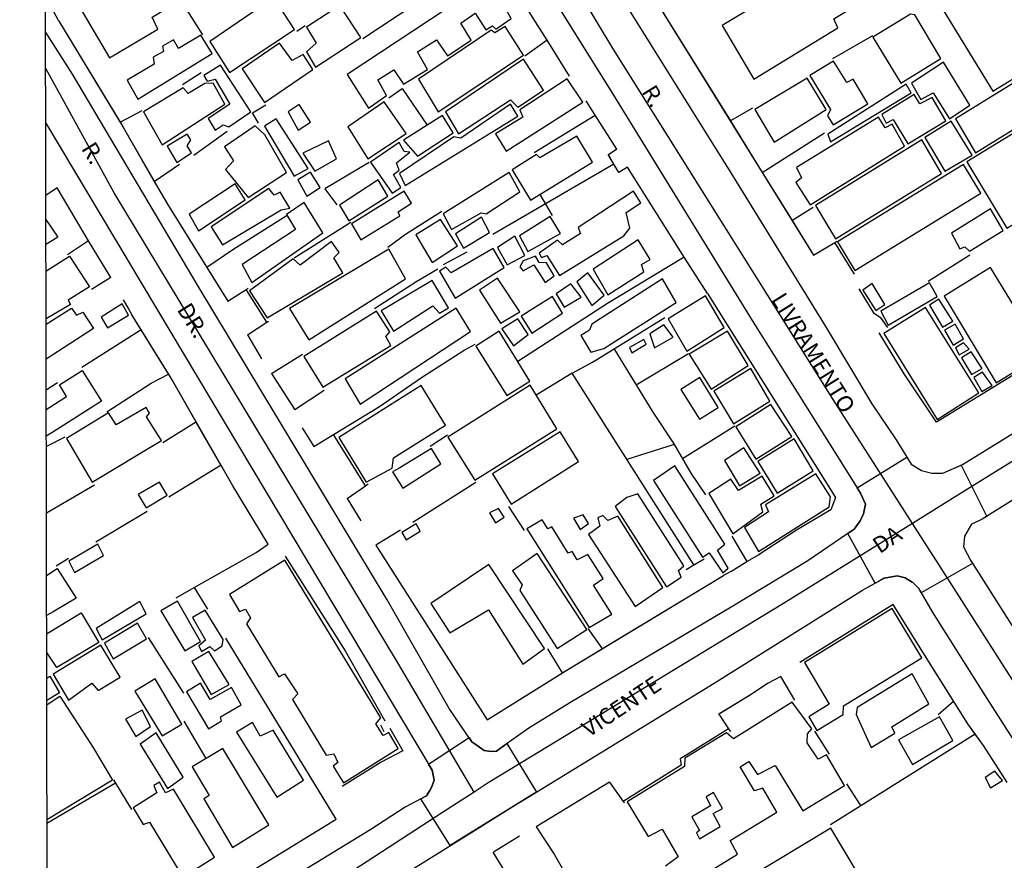
# Model space of a CAD drawing. Units: millimetres. Extents: x 180707 to 183128, y 1674279 to 1677054.
# Drawn here: x 180707 to 180858, y 1674644 to 1674773 of the extents above; entities that cross this region are included whole.
import ezdxf

# ---------------------------------------------------------------- set-up
doc = ezdxf.new("R2010")
doc.units = ezdxf.units.MM
for name, color, linetype in [('V-CRUZAMENTO', 1, 'Continuous'), ('V-EDIFICACAO', 2, 'Continuous'), ('V-EIXO_DE_LOGRADOURO', 3, 'Continuous'), ('V-LOTE', 231, 'Continuous'), ('V-NOME_DOS_LOGRADOUROS', 2, 'Continuous'), ('V-QUADRA', 6, 'Continuous'), ('V-TESTADA', 3, 'Continuous'), ('X-LIMITE_5000', 7, 'Continuous')]:
    doc.layers.add(name, color=color, linetype=linetype)

# ---------------------------------------------------------------- blocks, each defined once
blk = doc.blocks.new('872BIIIP_img_geo')
at = {"layer": 'V-CRUZAMENTO', "linetype": 'Continuous'}
for points in [[(180835.39, 1674700.88), (180843.02, 1674705.6), (180843.67, 1674704.55), (180844.19, 1674704.23), (180845.24, 1674703.58), (180846.86, 1674703.12), (180847.95, 1674703.12), (180848.52, 1674703.12), (180851.33, 1674704.35), (180855.28, 1674696.49), (180854.6, 1674696.07), (180853.22, 1674695.44), (180852.95, 1674695.32), (180851.85, 1674693.47), (180851.69, 1674691.86), (180851.75, 1674691.74), (180852.79, 1674689.77), (180853.09, 1674689.29), (180845.22, 1674684.76), (180845.02, 1674685.11), (180844.81, 1674685.47), (180843.89, 1674686.39), (180843.84, 1674686.43), (180842.73, 1674687.08), (180842.73, 1674687.08), (180841.53, 1674687.4), (180840.7, 1674687.25), (180839.55, 1674687.03), (180838.92, 1674686.69), (180838.14, 1674686.26), (180833.97, 1674693.9), (180834.74, 1674694.43), (180834.94, 1674694.56), (180835.86, 1674695.85), (180836, 1674696.14), (180836.37, 1674696.91), (180836.65, 1674698.39), (180836.2, 1674699.4), (180835.91, 1674700.05), (180835.4, 1674700.88)], [(180770.01, 1674654.87), (180770.43, 1674656.02), (180770.1, 1674657.54), (180769.95, 1674657.78), (180769.54, 1674658.46), (180775.77, 1674662.56), (180776.21, 1674661.92), (180777.01, 1674661.35), (180778.1, 1674660.58), (180779.16, 1674660.39), (180779.99, 1674660.49), (180780.58, 1674660.91), (180781.03, 1674661.23), (180781.58, 1674661.62), (180786.12, 1674654.19), (180785.53, 1674653.83), (180773.69, 1674646.47), (180772.87, 1674645.97), (180768.38, 1674653.17), (180769.23, 1674653.62), (180769.4, 1674653.9), (180769.72, 1674654.41)]]:
    blk.add_lwpolyline(points, close=True, dxfattribs=at)
at = {"layer": 'V-EDIFICACAO'}
for points in [[(180731.44, 1674775.75), (180740.63, 1674781.27), (180737.26, 1674786.64), (180716.33, 1674774.02), (180720.54, 1674766.92), (180727.94, 1674771.32), (180727.09, 1674773.13)], [(180823.94, 1674777.5), (180823.02, 1674778.42), (180820.76, 1674777.09), (180821.17, 1674775.84), (180814.62, 1674771.88), (180819.5, 1674763.66), (180832.41, 1674771.54), (180831.82, 1674772.91), (180837.78, 1674776.58), (180833.71, 1674783.53), (180823.94, 1674777.5)], [(180859.05, 1674782.9), (180847.58, 1674775.98), (180856.24, 1674761.78), (180867.59, 1674768.77), (180859.05, 1674782.9)], [(180757.02, 1674764.33), (180760.31, 1674759.19), (180763.09, 1674761.11), (180761.75, 1674763.52), (180764.2, 1674765.07), (180765.71, 1674762.85), (180769.37, 1674765.14), (180767.82, 1674767.81), (180770.78, 1674769.66), (180772.45, 1674767.22), (180776.07, 1674769.62), (180774.48, 1674772.25), (180776.7, 1674773.76), (180778.33, 1674771.21), (180779.36, 1674771.84), (180779.88, 1674771.32), (180782.21, 1674772.95), (180781.07, 1674775.06), (180782.62, 1674776.28), (180780.21, 1674779.72), (180757.02, 1674764.33)], [(180735.93, 1674769.4), (180738.97, 1674764.66), (180748.95, 1674771.25), (180745.77, 1674776.17), (180735.93, 1674769.4)], [(180750.8, 1674771.62), (180752.28, 1674769.14), (180750.77, 1674767.84), (180752.17, 1674765.48), (180759.13, 1674770.03), (180755.91, 1674774.95), (180750.8, 1674771.62)], [(180843.58, 1674773.62), (180837.78, 1674770.06), (180842.07, 1674763.04), (180848.21, 1674766.81), (180844.25, 1674773.5), (180843.58, 1674773.62)], [(180768.01, 1674763.63), (180771.04, 1674758.63), (180784.14, 1674767.33), (180781.32, 1674771.73), (180779.7, 1674770.73), (180779.18, 1674771.14), (180768.01, 1674763.63)], [(180731.12, 1674768.36), (180730.35, 1674769.66), (180728.68, 1674768.7), (180728.83, 1674767.88), (180727.24, 1674766.99), (180727.42, 1674765.96), (180723.24, 1674763.48), (180724.87, 1674760.59), (180736.3, 1674767.59), (180734.56, 1674770.4), (180731.12, 1674768.36)], [(180746.66, 1674769.14), (180740.93, 1674765.22), (180744.33, 1674760.04), (180751.77, 1674765.11), (180750.29, 1674767.44), (180748.58, 1674766.48), (180746.66, 1674769.14)], [(180850.47, 1674757.52), (180853.57, 1674752.31), (180869.92, 1674762.44), (180866.74, 1674767.59), (180850.47, 1674757.52)], [(180737.6, 1674765.81), (180735.04, 1674764.22), (180735.56, 1674763.33), (180736.78, 1674763.63), (180739.04, 1674759.82), (180735.67, 1674757.6), (180736.78, 1674755.78), (180738, 1674756.64), (180738.89, 1674756.3), (180742.22, 1674758.63), (180737.6, 1674765.81)], [(180772.15, 1674758.63), (180774.15, 1674755.23), (180782.14, 1674760.45), (180783.28, 1674759.34), (180787.21, 1674761.96), (180784.14, 1674766.7), (180772.15, 1674758.63)], [(180834.74, 1674763.63), (180833.78, 1674763.11), (180831.75, 1674766.4), (180828.12, 1674764.22), (180831.3, 1674758.97), (180830.82, 1674758), (180831.67, 1674756.64), (180837, 1674759.85), (180834.74, 1674763.63)], [(180843.7, 1674763.04), (180845.18, 1674760.52), (180847.06, 1674761.56), (180849.54, 1674757.56), (180852.69, 1674759.63), (180848.65, 1674766.25), (180843.7, 1674763.04)], [(180819.65, 1674759), (180822.65, 1674753.97), (180830.6, 1674758.97), (180827.68, 1674763.81), (180819.65, 1674759)], [(180735.16, 1674762.96), (180732.6, 1674761.44), (180731.83, 1674762.33), (180725.76, 1674758.63), (180728.64, 1674753.56), (180738.26, 1674759.82), (180736.45, 1674763.04), (180735.16, 1674762.96)], [(180783.58, 1674758.93), (180784.02, 1674757.82), (180779.81, 1674755.23), (180781.44, 1674752.6), (180793.24, 1674760.11), (180790.83, 1674763.7), (180783.58, 1674758.93)], [(180830.86, 1674755.19), (180831.3, 1674754.01), (180843.66, 1674761.56), (180842.88, 1674762.89), (180830.86, 1674755.19)], [(180845.03, 1674759.85), (180844.14, 1674761.3), (180839.18, 1674758.23), (180839.81, 1674756.89), (180840.92, 1674757.45), (180843.18, 1674753.71), (180848.99, 1674757.23), (180846.88, 1674760.82), (180845.03, 1674759.85)], [(180852.24, 1674750.94), (180858.35, 1674740.76), (180876.47, 1674751.72), (180870.26, 1674761.96), (180852.24, 1674750.94)], [(180749.66, 1674759.74), (180747.96, 1674758.6), (180749.51, 1674755.78), (180751.43, 1674757.01), (180749.66, 1674759.74)], [(180762.72, 1674760.15), (180757.13, 1674756.34), (180760.24, 1674751.42), (180766.12, 1674755.27), (180762.72, 1674760.15)], [(180773.41, 1674754.79), (180765.08, 1674749.13), (180765.93, 1674747.31), (180783.25, 1674757.97), (180782.14, 1674759.78), (180774.48, 1674754.6), (180773.41, 1674754.79)], [(180769.33, 1674756.59), (180765.68, 1674754.27), (180767.86, 1674751.83), (180773.3, 1674755.38), (180771.67, 1674758.08)], [(180826.05, 1674750.09), (180826.83, 1674748.5), (180825.98, 1674747.79), (180828.16, 1674744.35), (180842.66, 1674753.34), (180840.74, 1674756.71), (180839.66, 1674756.15), (180838.63, 1674757.82), (180826.05, 1674750.09)], [(180744.4, 1674755.08), (180742.89, 1674756.45), (180738.19, 1674753.27), (180739.59, 1674751.09), (180738.34, 1674749.79), (180741.85, 1674745.46), (180747.73, 1674749.31), (180744.4, 1674755.08)], [(180746.11, 1674757.52), (180744.33, 1674756.41), (180748.92, 1674748.76), (180751.03, 1674749.9), (180746.11, 1674757.52)], [(180849.8, 1674757.19), (180845.77, 1674754.67), (180848.84, 1674749.5), (180853.06, 1674751.97), (180849.8, 1674757.19)], [(180729.38, 1674753.34), (180730.86, 1674750.83), (180733.12, 1674752.34), (180732.45, 1674753.38), (180733.01, 1674754.34), (180732.49, 1674755.19), (180729.38, 1674753.34)], [(180786.65, 1674751.57), (180786.13, 1674752.09), (180782.36, 1674749.72), (180785.21, 1674745.06), (180794.72, 1674750.9), (180792.31, 1674754.9), (180786.65, 1674751.57)], [(180750.25, 1674752.27), (180752.1, 1674749.53), (180755.39, 1674751.42), (180754.17, 1674754.19), (180750.25, 1674752.27)], [(180760.64, 1674750.9), (180763.97, 1674746.13), (180765.31, 1674746.98), (180764.16, 1674748.98), (180765.01, 1674749.68), (180764.64, 1674750.79), (180766.67, 1674752.42), (180765.82, 1674752.53), (180765.05, 1674753.9), (180760.64, 1674750.9)], [(180828.97, 1674744.24), (180832.04, 1674739.1), (180848.32, 1674749.13), (180845.29, 1674754.34), (180828.97, 1674744.24)], [(180832.38, 1674738.66), (180835.04, 1674734.25), (180854.35, 1674746.13), (180851.69, 1674750.53), (180832.38, 1674738.66)], [(180751.4, 1674749.35), (180749.44, 1674748.2), (180750.84, 1674745.69), (180752.91, 1674746.98), (180751.4, 1674749.35)], [(180771.78, 1674742.98), (180773.07, 1674740.54), (180777.62, 1674743.13), (180778.4, 1674742.98), (180783.58, 1674746.35), (180781.92, 1674749.31), (180771.78, 1674742.98)], [(180732.75, 1674742.91), (180734.23, 1674740.36), (180741.37, 1674745.09), (180739.82, 1674747.57), (180732.75, 1674742.91)], [(180755.84, 1674744.28), (180757.31, 1674741.87), (180763.31, 1674745.69), (180761.79, 1674748.2), (180755.84, 1674744.28)], [(180736.15, 1674740.95), (180737.89, 1674738.21), (180746.88, 1674743.58), (180748.25, 1674743.84), (180746.77, 1674746.28), (180745.85, 1674745.83), (180745, 1674746.87), (180736.15, 1674740.95)], [(180757.72, 1674741.43), (180759.13, 1674738.99), (180765.12, 1674742.65), (180764.86, 1674743.28), (180766.93, 1674744.61), (180765.82, 1674746.46), (180757.72, 1674741.43)], [(180792.53, 1674740.84), (180792.9, 1674739.95), (180790.13, 1674738.21), (180789.35, 1674738.92), (180786.54, 1674736.92), (180786.87, 1674736.25), (180787.69, 1674736.55), (180789.68, 1674733.48), (180799.53, 1674739.58), (180800.45, 1674740.76), (180799.9, 1674743.17), (180802.15, 1674744.65), (180801.04, 1674746.46), (180792.53, 1674740.84)], [(180740.89, 1674735.18), (180742.41, 1674732.44), (180753.28, 1674740.03), (180750.43, 1674744.69), (180747.73, 1674742.84), (180749.1, 1674740.58), (180740.89, 1674735.18)], [(180783.51, 1674739.58), (180784.8, 1674737.18), (180789.8, 1674739.95), (180788.24, 1674742.54), (180783.51, 1674739.58)], [(180849.87, 1674739.99), (180851.17, 1674737.58), (180851.91, 1674737.88), (180852.61, 1674737.21), (180857.83, 1674740.4), (180855.87, 1674743.72), (180849.87, 1674739.99)], [(180771.37, 1674742.1), (180767.6, 1674739.73), (180770.11, 1674735.47), (180774, 1674738.06), (180771.37, 1674742.1)], [(180773.67, 1674739.91), (180774.89, 1674737.69), (180778.92, 1674740.1), (180777.7, 1674742.43), (180773.67, 1674739.91)], [(180780.14, 1674737.81), (180781.62, 1674735.14), (180784.32, 1674736.55), (180782.77, 1674739.51), (180780.14, 1674737.81)], [(180749.81, 1674735.1), (180748.77, 1674736.03), (180742.04, 1674731.15), (180744.77, 1674727), (180756.35, 1674733.88), (180754.98, 1674736.18), (180755.8, 1674737.03), (180754.65, 1674738.73), (180749.81, 1674735.1)], [(180794.83, 1674734.44), (180797.08, 1674730.52), (180802.63, 1674734.07), (180802.23, 1674735.18), (180803.56, 1674735.96), (180801.74, 1674738.95), (180794.83, 1674734.44)], [(180748.18, 1674728.41), (180751.14, 1674723.6), (180766.01, 1674732.96), (180763.42, 1674737.55), (180748.18, 1674728.41)], [(180773, 1674733.88), (180772.19, 1674734.77), (180771.22, 1674734.18), (180773.63, 1674730), (180781.14, 1674734.7), (180779.47, 1674737.62), (180773, 1674733.88)], [(180787.65, 1674735.44), (180786.54, 1674735.51), (180785.99, 1674736.44), (180784.06, 1674735.73), (180783.58, 1674734.81), (180784.1, 1674734.22), (180785.69, 1674735.14), (180787.47, 1674732.44), (180788.83, 1674733.44), (180787.65, 1674735.44)], [(180794.01, 1674733.92), (180792.31, 1674732.52), (180794.6, 1674728.89), (180796.53, 1674730.48), (180794.01, 1674733.92)], [(180855.87, 1674734.73), (180848.73, 1674730.33), (180856.72, 1674717.01), (180863.93, 1674721.45), (180855.87, 1674734.73)], [(180762.27, 1674728.08), (180764.16, 1674724.93), (180770.19, 1674728.82), (180771.22, 1674727.71), (180772.59, 1674728.52), (180770.08, 1674732.74), (180762.27, 1674728.08)], [(180780.14, 1674733.07), (180777.37, 1674731.26), (180780.58, 1674726.15), (180783.54, 1674727.93), (180780.14, 1674733.07)], [(180791.39, 1674732.22), (180789.13, 1674730.67), (180790.35, 1674728.63), (180792.98, 1674730.15), (180791.39, 1674732.22)], [(180794.6, 1674726.04), (180794.27, 1674725.08), (180792.94, 1674724.27), (180794.49, 1674721.71), (180796.45, 1674722.3), (180807.59, 1674729.33), (180805.48, 1674732.96), (180794.6, 1674726.04)], [(180837.67, 1674732.26), (180836.26, 1674731.22), (180838.26, 1674728.11), (180839.63, 1674729.04), (180837.67, 1674732.26)], [(180839.03, 1674728), (180840.14, 1674725.89), (180847.65, 1674730.26), (180846.51, 1674732.37), (180839.03, 1674728)], [(180719.25, 1674727.11), (180720.21, 1674725.45), (180723.43, 1674727.41), (180722.47, 1674729.15), (180719.25, 1674727.11)], [(180783.77, 1674727.26), (180785.43, 1674724.64), (180790.13, 1674727.71), (180788.57, 1674730.26), (180783.77, 1674727.26)], [(180806.37, 1674726.86), (180809.22, 1674721.9), (180814.95, 1674725.49), (180812.1, 1674730.37), (180806.37, 1674726.86)], [(180847.91, 1674729.85), (180846.47, 1674728.96), (180848.47, 1674725.56), (180850.06, 1674726.49), (180847.91, 1674729.85)], [(180750.4, 1674721.08), (180753.28, 1674716.35), (180763.75, 1674722.75), (180762.98, 1674724.12), (180763.57, 1674724.86), (180761.57, 1674728.04), (180750.4, 1674721.08)], [(180756.72, 1674717.64), (180759.05, 1674713.76), (180775.96, 1674724.89), (180773.78, 1674728.48), (180756.72, 1674717.64)], [(180845.88, 1674728.59), (180839.48, 1674724.6), (180847.65, 1674711.39), (180854.05, 1674715.46), (180845.88, 1674728.59)], [(180780.81, 1674725.3), (180782.58, 1674722.67), (180784.84, 1674724.45), (180783.25, 1674726.82), (180780.81, 1674725.3)], [(180805.7, 1674725.93), (180803.52, 1674724.52), (180804.26, 1674722.38), (180807.11, 1674724.04), (180805.7, 1674725.93)], [(180850.43, 1674726.04), (180848.8, 1674725.12), (180850.1, 1674722.82), (180851.72, 1674723.78), (180850.43, 1674726.04)], [(180780.4, 1674724.93), (180776.81, 1674722.64), (180781.58, 1674715.05), (180785.1, 1674717.27), (180780.4, 1674724.93)], [(180809.59, 1674721.42), (180812.95, 1674716.05), (180818.65, 1674719.68), (180815.47, 1674724.97), (180809.59, 1674721.42)], [(180800.41, 1674722.45), (180800.78, 1674721.6), (180802.97, 1674722.93), (180802.6, 1674723.67), (180800.41, 1674722.45)], [(180851.72, 1674723.16), (180850.47, 1674722.38), (180851.06, 1674721.31), (180852.57, 1674722.16), (180851.72, 1674723.16)], [(180852.91, 1674721.79), (180851.39, 1674720.86), (180852.94, 1674718.27), (180854.57, 1674719.2), (180852.91, 1674721.79)], [(180813.36, 1674715.72), (180816.36, 1674710.73), (180821.94, 1674714.2), (180819.02, 1674719.2), (180813.36, 1674715.72)], [(180854.65, 1674718.64), (180853.31, 1674717.83), (180854.54, 1674715.68), (180856.13, 1674716.61), (180854.65, 1674718.64)], [(180811.22, 1674717.83), (180808.29, 1674715.98), (180811.14, 1674711.43), (180814.03, 1674713.24), (180811.22, 1674717.83)], [(180755.76, 1674708.62), (180759.98, 1674701.77), (180763.94, 1674703.92), (180764.16, 1674705.51), (180772.15, 1674710.5), (180768.41, 1674716.61), (180755.76, 1674708.62)], [(180772.52, 1674708.65), (180776.63, 1674702.07), (180789.24, 1674709.95), (180785.17, 1674716.64), (180772.52, 1674708.65)], [(180721.58, 1674710.58), (180720.39, 1674712.43), (180713.92, 1674708.47), (180717.88, 1674701.74), (180728.5, 1674708.14), (180726.24, 1674711.8), (180726.68, 1674712.35), (180726.17, 1674713.24), (180721.58, 1674710.58)], [(180822.13, 1674713.69), (180816.76, 1674710.28), (180819.8, 1674705.32), (180825.35, 1674708.8), (180822.13, 1674713.69)], [(180779.36, 1674703.03), (180782.21, 1674698.37), (180792.57, 1674704.92), (180789.76, 1674709.51), (180779.36, 1674703.03)], [(180820.13, 1674704.92), (180823.09, 1674700.07), (180828.64, 1674703.51), (180825.72, 1674708.4), (180820.13, 1674704.92)], [(180765.15, 1674703.94), (180764.01, 1674703.34), (180765.61, 1674700.84), (180771.41, 1674704.58), (180770, 1674706.95), (180765.15, 1674703.94)], [(180817.99, 1674707.03), (180814.99, 1674705.07), (180817.32, 1674701.18), (180820.46, 1674703.14), (180817.99, 1674707.03)], [(180807.37, 1674704.29), (180804.11, 1674702.03), (180811.62, 1674690.27), (180812.62, 1674690.93), (180814.77, 1674687.86), (180815.58, 1674688.57), (180813.92, 1674691.34), (180815.03, 1674692.27), (180807.37, 1674704.29)], [(180724.95, 1674699.89), (180726.17, 1674697.81), (180729.38, 1674699.78), (180728.24, 1674701.77), (180724.95, 1674699.89)], [(180817.13, 1674700.48), (180815.99, 1674702.22), (180812.58, 1674700.03), (180816.28, 1674693.82), (180820.87, 1674697.22), (180820.57, 1674698.41), (180822.61, 1674699.66), (180820.8, 1674702.7), (180817.13, 1674700.48)], [(180821.31, 1674698.26), (180821.76, 1674697.19), (180818.06, 1674694.82), (180820.24, 1674691.12), (180831.08, 1674698), (180831.3, 1674699.52), (180829.05, 1674703.03), (180821.31, 1674698.26)], [(180801.71, 1674699.96), (180800.01, 1674699.41), (180798.19, 1674698.04), (180806.11, 1674685.72), (180808.37, 1674687.2), (180807.92, 1674688.2), (180808.77, 1674688.94), (180801.71, 1674699.96)], [(180780.29, 1674697.74), (180778.92, 1674697.04), (180779.81, 1674695.52), (180781.18, 1674696.37), (180780.29, 1674697.74)], [(180794.01, 1674690.68), (180792.39, 1674689.86), (180791.61, 1674691.12), (180790.98, 1674690.86), (180788.46, 1674694.89), (180787.87, 1674694.6), (180786.98, 1674695.97), (180784.65, 1674694.6), (180794.23, 1674679.47), (180797.71, 1674681.5), (180794.86, 1674685.94), (180796.34, 1674686.98), (180794.01, 1674690.68)], [(180793.31, 1674696.74), (180791.79, 1674696.26), (180792.83, 1674694.49), (180794.12, 1674695.41), (180793.31, 1674696.74)], [(180797.08, 1674695.89), (180796.31, 1674696.67), (180795.53, 1674696.3), (180795.83, 1674695), (180794.12, 1674693.71), (180801.26, 1674682.65), (180805.52, 1674685.61), (180798.6, 1674696.52), (180797.08, 1674695.89)], [(180765.42, 1674694.04), (180766.08, 1674692.93), (180768.23, 1674694.26), (180767.64, 1674695.37), (180765.42, 1674694.04)], [(180714.29, 1674689.64), (180715.14, 1674687.9), (180719.62, 1674690.49), (180718.73, 1674692.23), (180714.29, 1674689.64)], [(180747.47, 1674689.79), (180738.97, 1674684.5), (180740.52, 1674681.91), (180741.44, 1674682.28), (180742.18, 1674680.95), (180741.59, 1674680.02), (180746.55, 1674671.88), (180747.44, 1674672.36), (180749.44, 1674669.26), (180748.62, 1674668.4), (180753.8, 1674659.86), (180754.98, 1674660.08), (180755.61, 1674658.75), (180754.87, 1674658.16), (180756.5, 1674655.6), (180764.9, 1674660.86), (180763.42, 1674663.34), (180762.57, 1674662.86), (180761.46, 1674664.67), (180762.2, 1674665.59), (180747.47, 1674689.79)], [(180786.21, 1674690.79), (180782.43, 1674688.16), (180783.91, 1674685.98), (180783.58, 1674685.13), (180789.31, 1674676.25), (180793.87, 1674679.13), (180786.21, 1674690.79)], [(180778.81, 1674689.12), (180769.89, 1674683.13), (180772.82, 1674678.62), (180778.73, 1674682.17), (180784.02, 1674673.84), (180787.35, 1674676.21), (180778.81, 1674689.12)], [(180718.47, 1674679.28), (180719.43, 1674677.54), (180726.17, 1674681.57), (180725.17, 1674683.42), (180718.47, 1674679.28)], [(180730.98, 1674683.5), (180728.42, 1674682.02), (180732.09, 1674675.88), (180734.53, 1674677.32), (180730.98, 1674683.5)], [(180735.23, 1674682.13), (180733.27, 1674680.98), (180735.27, 1674677.51), (180734.27, 1674676.62), (180734.67, 1674675.77), (180735.97, 1674676.51), (180736.64, 1674675.88), (180737.82, 1674676.62), (180737.97, 1674677.62), (180735.23, 1674682.13)], [(180827.27, 1674674.06), (180831.08, 1674667.7), (180827.97, 1674665.74), (180829.16, 1674663.63), (180833.23, 1674666.11), (180833.26, 1674667.41), (180845.29, 1674674.8), (180840.77, 1674682.39), (180827.27, 1674674.06)], [(180719.77, 1674677.06), (180721.1, 1674674.66), (180726.2, 1674677.69), (180724.83, 1674680.13), (180719.77, 1674677.06)], [(180711.89, 1674672.29), (180714.22, 1674668.29), (180717.84, 1674670.88), (180718.8, 1674669.77), (180722.17, 1674671.81), (180719.21, 1674676.73), (180711.89, 1674672.29)], [(180735.78, 1674675.77), (180733.19, 1674674.21), (180736.15, 1674669.14), (180738.93, 1674670.7), (180735.78, 1674675.77)], [(180727.57, 1674671.59), (180724.43, 1674669.7), (180728.61, 1674662.82), (180731.64, 1674664.63), (180727.57, 1674671.59)], [(180835.37, 1674667.15), (180835.22, 1674666.07), (180837.52, 1674661.01), (180841.14, 1674663.23), (180840.7, 1674664.22), (180846.4, 1674667.74), (180843.81, 1674672.33), (180835.37, 1674667.15)], [(180736.01, 1674668.4), (180734.53, 1674670.88), (180732.34, 1674669.55), (180735.75, 1674663.89), (180737.75, 1674665.11), (180737.56, 1674665.74), (180740.74, 1674667.59), (180739.26, 1674670.25), (180736.01, 1674668.4)], [(180725.57, 1674666.74), (180722.98, 1674665.37), (180724.58, 1674662.74), (180726.83, 1674664.26), (180725.57, 1674666.74)], [(180841.74, 1674662.19), (180843.88, 1674658.42), (180850.06, 1674662.12), (180848.02, 1674665.74), (180841.74, 1674662.19)], [(180743.7, 1674662.78), (180742.48, 1674664.85), (180740.04, 1674663.37), (180746.22, 1674653.39), (180750.32, 1674656.01), (180745.7, 1674663.67), (180743.7, 1674662.78)], [(180727.68, 1674663.26), (180725.24, 1674661.56), (180729.42, 1674654.75), (180731.83, 1674656.46), (180727.68, 1674663.26)], [(180733.23, 1674658.05), (180735.86, 1674653.68), (180735.01, 1674653.13), (180739.41, 1674645.65), (180745, 1674649.17), (180737.93, 1674660.86), (180733.23, 1674658.05)], [(180856.53, 1674657.38), (180855.02, 1674656.42), (180855.87, 1674654.86), (180857.68, 1674655.97), (180856.53, 1674657.38)], [(180730.35, 1674654.64), (180729.16, 1674654.09), (180728.2, 1674655.68), (180727.35, 1674655.2), (180727.79, 1674654.05), (180724.17, 1674651.79), (180725.72, 1674649.2), (180726.68, 1674649.57), (180731.79, 1674641.1), (180736.67, 1674644.21), (180730.35, 1674654.64)], [(180809.96, 1674650.39), (180811.14, 1674648.28), (180810.7, 1674647.95), (180811.14, 1674647.02), (180814.32, 1674648.91), (180813.25, 1674650.87), (180814.69, 1674651.68), (180813.29, 1674654.12), (180812.21, 1674653.46), (180812.84, 1674652.09), (180809.96, 1674650.39)], [(180810.11, 1674635.85), (180816.32, 1674625.57), (180824.09, 1674630.3), (180822.31, 1674633.41), (180835.59, 1674641.51), (180831.34, 1674648.65), (180810.11, 1674635.85)]]:
    blk.add_lwpolyline(points, close=True, dxfattribs=at)
for points in [[(180710.77, 1674742.1), (180712.6, 1674739.4), (180711.78, 1674738.87), (180710.78, 1674738.23)], [(180710.78, 1674734.18), (180714.37, 1674736.46), (180717.48, 1674731.77), (180714.17, 1674729.72), (180714.52, 1674729.03), (180710.8, 1674726.84)], [(180710.8, 1674726), (180711.8, 1674726.63), (180714.71, 1674728.48), (180715.47, 1674727.42), (180716.44, 1674727.86), (180718.07, 1674725.38), (180711.81, 1674721.32), (180710.81, 1674720.67)], [(180710.82, 1674712.92), (180713.95, 1674714.94), (180712.85, 1674716.71), (180716.35, 1674718.89), (180719.32, 1674714.18), (180711.83, 1674709.45), (180710.83, 1674708.82)], [(180710.87, 1674687.46), (180712.51, 1674688.51), (180715.39, 1674683.96), (180711.88, 1674681.88), (180710.88, 1674681.29)], [(180710.88, 1674678.48), (180716.2, 1674681.72), (180718.89, 1674677.14), (180712.42, 1674673.3), (180710.89, 1674675.62)], [(180710.89, 1674674.68), (180710.88, 1674674.68)], [(180710.89, 1674671.67), (180711.38, 1674671.97), (180712.83, 1674669.41), (180710.9, 1674668.25)], [(180710.9, 1674667.58), (180711.9, 1674668.24), (180712.92, 1674668.91), (180718.08, 1674660.91), (180721.02, 1674655.99), (180710.93, 1674649.92)], [(180808.18, 1674639.25), (180817.02, 1674644.65), (180815.88, 1674646.73), (180823.02, 1674651.09), (180820.87, 1674654.79), (180819.61, 1674654.38), (180817.39, 1674658.08), (180817.39, 1674658.08), (180818.72, 1674658.86), (180820.09, 1674656.86), (180822.76, 1674658.27), (180827.05, 1674651.28), (180833.45, 1674655.2), (180830.67, 1674659.9), (180829.38, 1674659.23), (180827.71, 1674661.75), (180827.75, 1674663.15), (180828.42, 1674663.89), (180825.42, 1674668), (180816.39, 1674662.34), (180815.32, 1674663.26), (180808.92, 1674659.38), (180808.85, 1674658.12), (180800.04, 1674652.68), (180803.26, 1674647.36), (180805.41, 1674648.5), (180807.89, 1674644.25), (180805.93, 1674642.8)]]:
    blk.add_lwpolyline(points, dxfattribs=at)
at = {"layer": 'V-EIXO_DE_LOGRADOURO'}
for points in [[(180948.13, 1674759.66), (180941.74, 1674755.61), (180911.81, 1674736.65), (180905.66, 1674732.75), (180898.45, 1674728.18), (180890.31, 1674723.02), (180867.92, 1674710.35), (180850.44, 1674699.5), (180843.88, 1674695.42), (180838.23, 1674691.92), (180824.08, 1674683.13), (180782.35, 1674657.81), (180778.68, 1674655.59), (180776.53, 1674654.19), (180771.66, 1674651.03), (180733.9, 1674626.49)], [(180943.58, 1674471.02), (180943.53, 1674472.02), (180943.16, 1674479.55), (180942.08, 1674501.84), (180938.48, 1674536.73), (180936.29, 1674547.68), (180932.06, 1674556.13), (180916.09, 1674582.26), (180914.58, 1674584.64), (180910.88, 1674590.48), (180907.14, 1674596.39), (180899.34, 1674608.7), (180847.91, 1674689.12), (180843.88, 1674695.42), (180839.9, 1674701.64), (180831.7, 1674714.46), (180797.88, 1674768.28), (180764.38, 1674823.98), (180762.55, 1674826.94), (180758.79, 1674833.04), (180755.59, 1674837.95), (180744.06, 1674855.65), (180723.27, 1674889.61), (180710.48, 1674910.52)], [(180776.53, 1674654.19), (180773.39, 1674659.52), (180764.63, 1674674.38), (180721.26, 1674746.2), (180710.73, 1674765.29)]]:
    blk.add_lwpolyline(points, dxfattribs=at)
at = {"layer": 'V-LOTE'}
for points in [[(180782.24, 1674811.46), (180794.91, 1674790.8), (180803.91, 1674776.58), (180828.69, 1674736.62)], [(180787.76, 1674769.63), (180779.28, 1674783.03)], [(180759.45, 1674769.88), (180775.72, 1674780.69)], [(180731.44, 1674775.75), (180734.82, 1674770.42)], [(180712.7, 1674772.62), (180722.71, 1674756.17), (180729.43, 1674744.45), (180738.7, 1674729.57)], [(180749.32, 1674770.98), (180750.59, 1674771.85)], [(180837.74, 1674770.31), (180831.58, 1674766.77)], [(180787.76, 1674769.63), (180784.35, 1674767.19)], [(180791.21, 1674764.08), (180787.76, 1674769.63)], [(180734.61, 1674764.63), (180731.77, 1674762.77)], [(180763.44, 1674760.79), (180765.49, 1674762.21), (180769.33, 1674756.59)], [(180743.42, 1674756.87), (180742.49, 1674758.47), (180744.53, 1674759.71)], [(180795.16, 1674758.09), (180793.75, 1674760.33)], [(180819.31, 1674759.19), (180815.9, 1674757.22)], [(180722.18, 1674757.03), (180725.55, 1674758.81)], [(180785.75, 1674752.38), (180795.16, 1674758.09)], [(180798.44, 1674752.91), (180795.16, 1674758.09)], [(180733.47, 1674751.95), (180738.62, 1674755.67)], [(180820.8, 1674749.33), (180830.38, 1674755.4)], [(180798, 1674750.6), (180797.15, 1674752.05)], [(180798.44, 1674752.91), (180797.16, 1674752.03)], [(180727.42, 1674747.95), (180731.29, 1674750.57)], [(180760.41, 1674750.86), (180753.62, 1674746.78), (180755.45, 1674744.34)], [(180798, 1674750.6), (180779.44, 1674739.8)], [(180798.75, 1674749.32), (180798, 1674750.6)], [(180800.08, 1674750.14), (180798.75, 1674749.32)], [(180808.82, 1674736.31), (180800.08, 1674750.14)], [(180712.52, 1674746.96), (180710.76, 1674745.77)], [(180717.3, 1674738.83), (180712.52, 1674746.96)], [(180786.66, 1674745.95), (180788.53, 1674742.71)], [(180747.8, 1674742.72), (180739.5, 1674737.44), (180735.49, 1674734.7)], [(180763.27, 1674737.85), (180765.98, 1674739.82), (180771.58, 1674743.39)], [(180825.35, 1674741.93), (180828.61, 1674743.99)], [(180748.88, 1674736.23), (180757.6, 1674741.67)], [(180717.3, 1674738.83), (180714.08, 1674736.67)], [(180720.73, 1674733.21), (180717.3, 1674738.83)], [(180828.69, 1674736.62), (180831.96, 1674738.57)], [(180831.96, 1674738.57), (180832.28, 1674738.76)], [(180775.4, 1674737.07), (180771.81, 1674735.12)], [(180846.31, 1674732.61), (180852.67, 1674736.66)], [(180808.82, 1674736.31), (180797.02, 1674729.19), (180783.24, 1674720.31)], [(180812.4, 1674730.71), (180808.82, 1674736.31)], [(180770.97, 1674734.45), (180767.73, 1674732.59), (180761.26, 1674728.38)], [(180720.73, 1674733.21), (180717.78, 1674731.34)], [(180738.7, 1674729.57), (180741.51, 1674731.36)], [(180741.51, 1674731.36), (180741.83, 1674731.56)], [(180744.89, 1674692.22), (180739.5, 1674701.21), (180729.84, 1674718.01), (180723.9, 1674727.58)], [(180741.71, 1674724.37), (180744.68, 1674726.31)], [(180744.68, 1674726.31), (180744.97, 1674726.5)], [(180791.6, 1674718.52), (180794.72, 1674720.2), (180805.82, 1674727.03)], [(180725.41, 1674725.15), (180716.27, 1674719.37)], [(180741.71, 1674724.37), (180743.9, 1674720.7)], [(180751.91, 1674707.22), (180762.02, 1674713.39), (180768.47, 1674717.81), (180775.01, 1674722.01), (180776.69, 1674722.94)], [(180745.42, 1674718.43), (180750.19, 1674721.42)], [(180797.98, 1674722.29), (180804.01, 1674712.53), (180807.21, 1674707.65), (180809.84, 1674703.14), (180812.09, 1674699.83)], [(180809.46, 1674721.48), (180801.43, 1674716.65)], [(180720.1, 1674712.54), (180726.95, 1674716.96), (180729.62, 1674718.36)], [(180745.42, 1674718.43), (180749.01, 1674712.87)], [(180791.6, 1674718.52), (180786.09, 1674715.13)], [(180810.28, 1674689.05), (180791.6, 1674718.52)], [(180712.56, 1674716.99), (180710.81, 1674715.89)], [(180753.52, 1674715.86), (180749.01, 1674712.87)], [(180749.01, 1674712.87), (180749.02, 1674712.85)], [(180733.92, 1674711.03), (180728.71, 1674707.81)], [(180750.15, 1674710.12), (180751.91, 1674707.22)], [(180816.59, 1674710.34), (180808.56, 1674705.34)], [(180710.83, 1674707.24), (180713.7, 1674708.7)], [(180769.8, 1674707.28), (180772.45, 1674709.01)], [(180807.28, 1674707.54), (180799.99, 1674705.24)], [(180729.64, 1674699.51), (180737.69, 1674704.42)], [(180776.79, 1674701.71), (180767.15, 1674695.57)], [(180718.21, 1674701.32), (180710.85, 1674696.99)], [(180757.02, 1674699.28), (180759.87, 1674701.21)], [(180759.87, 1674701.21), (180760.29, 1674701.49)], [(180756.99, 1674699.33), (180757.02, 1674699.28)], [(180757.02, 1674699.28), (180759.14, 1674695.85)], [(180718.42, 1674692.59), (180726.33, 1674697.31)], [(180784.3, 1674694.33), (180781.87, 1674698.04)], [(180765.25, 1674694.38), (180761.45, 1674692.1)], [(180816.11, 1674693.47), (180818.45, 1674689.56)], [(180733.52, 1674685.57), (180743.06, 1674690.99), (180744.89, 1674692.22)], [(180761.45, 1674692.1), (180778.55, 1674665.3), (180790.28, 1674672.61), (180814.86, 1674687.41)], [(180712.32, 1674688.93), (180714.22, 1674690.08)], [(180810.28, 1674689.05), (180811.88, 1674690.01)], [(180818.45, 1674689.56), (180820.33, 1674690.68)], [(180820.33, 1674690.68), (180820.49, 1674690.77)], [(180809.12, 1674688.35), (180810.28, 1674689.05)], [(180815.95, 1674688.07), (180818.45, 1674689.56)], [(180730.78, 1674684.01), (180733.52, 1674685.57)], [(180733.52, 1674685.57), (180735.6, 1674682.25)], [(180796.32, 1674676.14), (180794.07, 1674679.32)], [(180731.96, 1674669.35), (180726.53, 1674677.92)], [(180755.36, 1674650.03), (180738.42, 1674677.83)], [(180790.12, 1674672.51), (180787.85, 1674676.17)], [(180857.1, 1674657.73), (180854.78, 1674661.35), (180852.38, 1674664.68), (180845.81, 1674675.1)], [(180823.65, 1674671.94), (180821.61, 1674670.83), (180819.12, 1674669.14), (180814.08, 1674666.11)], [(180825.81, 1674668.28), (180823.65, 1674671.94)], [(180850.2, 1674668.08), (180847.81, 1674666.06)], [(180814.11, 1674666.13), (180815.62, 1674663.89)], [(180735.37, 1674659.33), (180732, 1674665.07)], [(180815.62, 1674663.89), (180815.9, 1674663.47)], [(180831.15, 1674659.99), (180828.9, 1674663.56)], [(180853.52, 1674663.1), (180831.29, 1674649.16)], [(180721.17, 1674656.06), (180721.47, 1674655.56)], [(180721.47, 1674655.56), (180723.91, 1674651.51)], [(180797.33, 1674655.7), (180786.09, 1674648.86)], [(180797.33, 1674655.7), (180799.46, 1674652.74)], [(180835.96, 1674652.1), (180833.8, 1674655.45)], [(180799.46, 1674652.74), (180799.62, 1674652.52)], [(180739.15, 1674640.12), (180755.36, 1674650.03)], [(180786.09, 1674648.86), (180788.83, 1674644.63), (180791.87, 1674639.38), (180802.07, 1674623.54), (180808.55, 1674612.6), (180813.76, 1674604.53)], [(180783.52, 1674647.44), (180779.52, 1674644.98)], [(180779.48, 1674644.96), (180779.45, 1674644.94)], [(180779.52, 1674644.98), (180779.48, 1674644.96)], [(180790.84, 1674626.44), (180779.48, 1674644.96)]]:
    blk.add_lwpolyline(points, dxfattribs=at)
at = {"layer": 'V-QUADRA'}
for points in [[(180758.56, 1674824.25), (180797.94, 1674761.18), (180819.25, 1674726.6), (180835.91, 1674700.05), (180836.2, 1674699.4), (180836.65, 1674698.39), (180836.37, 1674696.91), (180836, 1674696.14), (180835.86, 1674695.85), (180834.94, 1674694.56), (180827.78, 1674689.71), (180816.3, 1674682.71), (180791.25, 1674667.91), (180784.93, 1674663.99), (180780.58, 1674660.91), (180779.99, 1674660.49), (180779.16, 1674660.39), (180778.1, 1674660.58), (180777.01, 1674661.35), (180776.21, 1674661.92), (180772.7, 1674667.04), (180763.19, 1674683.69), (180734.15, 1674731.86), (180714.87, 1674764.38), (180710.72, 1674770.88)], [(180794.6, 1674848.73), (180773.25, 1674835.96), (180769.15, 1674833.06), (180768.08, 1674832.03), (180767.55, 1674831.06), (180767.2, 1674830.41), (180767.15, 1674830.05), (180767.02, 1674829.03), (180767.34, 1674827.6), (180780.9, 1674805.37), (180816.4, 1674748.57), (180830.6, 1674725.53), (180837.62, 1674713.81), (180841.36, 1674708.28), (180843.67, 1674704.55), (180844.19, 1674704.23), (180845.24, 1674703.58), (180846.86, 1674703.12), (180847.95, 1674703.12), (180848.52, 1674703.12), (180851.57, 1674704.5), (180896.33, 1674732.05)], [(180710.74, 1674756.89), (180769.95, 1674657.78), (180770.1, 1674657.54), (180770.43, 1674656.02), (180770.01, 1674654.87), (180769.72, 1674654.41), (180769.23, 1674653.62), (180765.95, 1674651.87), (180760.69, 1674648.46), (180711.99, 1674618.68), (180710.99, 1674618.07)], [(180954.3, 1674641.08), (180943.16, 1674659.42), (180935.48, 1674671.66), (180931.86, 1674677.88), (180916.7, 1674702.79), (180905.24, 1674721.21), (180903.67, 1674723.22), (180903.54, 1674723.3), (180902.52, 1674723.92), (180901.18, 1674724.12), (180900.72, 1674724.02), (180899.73, 1674723.8), (180884.62, 1674714.44), (180872.82, 1674707.44), (180854.6, 1674696.07), (180853.22, 1674695.44), (180852.95, 1674695.32), (180851.85, 1674693.47), (180851.69, 1674691.86), (180851.75, 1674691.74), (180852.79, 1674689.77), (180865.63, 1674669.52), (180872.29, 1674658.58), (180894.21, 1674624.41)], [(180753.02, 1674633.58), (180774.13, 1674646.75), (180782.9, 1674652.22), (180784.85, 1674653.41), (180813.43, 1674670.89), (180836.18, 1674685.19), (180839.55, 1674687.03), (180840.7, 1674687.25), (180841.53, 1674687.4), (180842.73, 1674687.08), (180843.84, 1674686.43), (180843.89, 1674686.39), (180844.81, 1674685.47), (180846.88, 1674681.87), (180855.28, 1674668.54), (180872.34, 1674641.93)]]:
    blk.add_lwpolyline(points, dxfattribs=at)
at = {"layer": 'V-TESTADA'}
for points in [[(180787.76, 1674769.63), (180779.28, 1674783.03)], [(180803.91, 1674776.58), (180815.91, 1674757.23)], [(180712.7, 1674772.62), (180711.57, 1674774.72)], [(180712.7, 1674772.62), (180722.19, 1674757.03)], [(180791.21, 1674764.08), (180787.76, 1674769.63)], [(180795.16, 1674758.09), (180793.75, 1674760.33)], [(180798.44, 1674752.91), (180795.16, 1674758.09)], [(180722.19, 1674757.03), (180722.71, 1674756.17)], [(180722.71, 1674756.17), (180727.42, 1674747.95)], [(180815.91, 1674757.23), (180820.81, 1674749.33)], [(180797.16, 1674752.03), (180797.15, 1674752.05)], [(180798, 1674750.6), (180797.16, 1674752.03)], [(180798.75, 1674749.32), (180798, 1674750.6)], [(180808.82, 1674736.31), (180800.08, 1674750.14)], [(180820.81, 1674749.33), (180822.03, 1674747.37)], [(180727.42, 1674747.95), (180729.43, 1674744.45)], [(180822.03, 1674747.37), (180825.38, 1674741.95)], [(180717.3, 1674738.83), (180712.52, 1674746.96)], [(180729.43, 1674744.45), (180735.5, 1674734.71)], [(180825.38, 1674741.95), (180828.69, 1674736.62)], [(180720.73, 1674733.21), (180717.3, 1674738.83)], [(180834.96, 1674733.69), (180831.96, 1674738.57)], [(180812.4, 1674730.71), (180808.82, 1674736.31)], [(180735.5, 1674734.71), (180738.7, 1674729.57)], [(180744.68, 1674726.31), (180741.51, 1674731.36)], [(180812.4, 1674730.71), (180832.05, 1674699.41), (180831.35, 1674697.54), (180826.04, 1674694.37), (180820.33, 1674690.68)], [(180838.04, 1674727.59), (180837.44, 1674728.59), (180835.7, 1674731.46)], [(180722.62, 1674729.77), (180723.43, 1674728.39), (180723.9, 1674727.58)], [(180725.41, 1674725.15), (180724.64, 1674726.39), (180723.9, 1674727.58)], [(180840.11, 1674725.49), (180839.04, 1674726.92), (180838.04, 1674727.59)], [(180729.84, 1674718.01), (180729, 1674719.36), (180725.41, 1674725.15)], [(180864.75, 1674721.5), (180847.57, 1674710.97), (180842.61, 1674718.39), (180838.74, 1674724.71)], [(180741.71, 1674724.37), (180743.9, 1674720.7)], [(180745.42, 1674718.43), (180749.01, 1674712.87)], [(180733.87, 1674711), (180730.21, 1674717.36), (180729.84, 1674718.01)], [(180749.01, 1674712.87), (180749.02, 1674712.85)], [(180737.66, 1674704.4), (180733.87, 1674711)], [(180750.15, 1674710.12), (180751.91, 1674707.22)], [(180759.87, 1674701.21), (180755.7, 1674707.83), (180754.92, 1674709.06)], [(180739.5, 1674701.21), (180737.66, 1674704.4)], [(180744.89, 1674692.22), (180739.5, 1674701.21)], [(180756.99, 1674699.33), (180757.02, 1674699.28)], [(180757.02, 1674699.28), (180759.14, 1674695.85)], [(180761.45, 1674692.1), (180778.55, 1674665.3)], [(180747.53, 1674690.38), (180756.75, 1674675.87), (180762.84, 1674665.14)], [(180818.45, 1674689.56), (180820.33, 1674690.68)], [(180820.33, 1674690.68), (180820.49, 1674690.77)], [(180815.95, 1674688.07), (180818.45, 1674689.56)], [(180796.27, 1674676.21), (180814.86, 1674687.41)], [(180815.95, 1674688.07), (180814.86, 1674687.41)], [(180845.81, 1674675.1), (180845.22, 1674676.05), (180840.92, 1674682.99), (180826.59, 1674674.09)], [(180790.28, 1674672.61), (180796.27, 1674676.21)], [(180852.38, 1674664.68), (180846.47, 1674674.05), (180845.81, 1674675.1)], [(180778.55, 1674665.3), (180790.12, 1674672.51)], [(180790.12, 1674672.51), (180790.28, 1674672.61)], [(180823.65, 1674671.94), (180821.61, 1674670.83), (180819.12, 1674669.14)], [(180819.12, 1674669.14), (180814.11, 1674666.13)], [(180814.11, 1674666.13), (180814.08, 1674666.11)], [(180763.58, 1674664.01), (180765.57, 1674660.53), (180762.25, 1674658.77), (180756.27, 1674655.02)], [(180762.18, 1674664.52), (180762.68, 1674663.46)], [(180815.62, 1674663.89), (180809.2, 1674659.92), (180808.2, 1674659.3)], [(180853.52, 1674663.1), (180852.38, 1674664.68)], [(180854.78, 1674661.35), (180853.52, 1674663.1)], [(180857.1, 1674657.73), (180854.78, 1674661.35)], [(180808.2, 1674659.3), (180808.33, 1674658.3), (180799.46, 1674652.74)], [(180858.4, 1674655.67), (180857.1, 1674657.73)], [(180721.47, 1674655.56), (180710.93, 1674649.35)], [(180797.33, 1674655.7), (180786.09, 1674648.86)], [(180739.15, 1674640.12), (180755.36, 1674650.03)], [(180783.52, 1674647.44), (180779.52, 1674644.98)], [(180779.48, 1674644.96), (180779.45, 1674644.94)], [(180779.52, 1674644.98), (180779.48, 1674644.96)]]:
    blk.add_lwpolyline(points, dxfattribs=at)
at = {"layer": 'X-LIMITE_5000'}
blk.add_lwpolyline([(180706.74, 1677050.07), (181189.07, 1677050.91), (181671.4, 1677051.72), (182153.73, 1677052.51), (182636.06, 1677053.28), (183118.4, 1677054.02), (183119.24, 1676499.75), (183120.09, 1675945.47), (183120.94, 1675391.19), (183121.79, 1674836.91), (183122.64, 1674282.63), (182640.42, 1674281.88), (182158.21, 1674281.11), (181676, 1674280.32), (181193.79, 1674279.51), (180711.58, 1674278.68), (180710.61, 1674832.96), (180709.64, 1675387.24), (180708.67, 1675941.52), (180707.7, 1676495.8), (180706.74, 1677050.07)], dxfattribs=at)
at = {"layer": 'V-NOME_DOS_LOGRADOUROS'}
for s, rotation, p in [('R.', 301.7378, (180802.2, 1674761.72)), ('R.', 301.7378, (180716.12, 1674752.97)), ('LIVRAMENTO', 301.7378, (180822.11, 1674729.83)), ('DR.', 301.7378, (180730.83, 1674728.27)), ('DA', 33.6901, (180838.84, 1674690.7)), ('VICENTE', 33.6901, (180794.18, 1674662.52))]:
    blk.add_text(s, height=2.5, rotation=rotation, dxfattribs=at).set_placement(p)

msp = doc.modelspace()

# ---------------------------------------------------------------- block references
msp.add_blockref('872BIIIP_img_geo', (0, 0))

doc.saveas('drawing.dxf')
